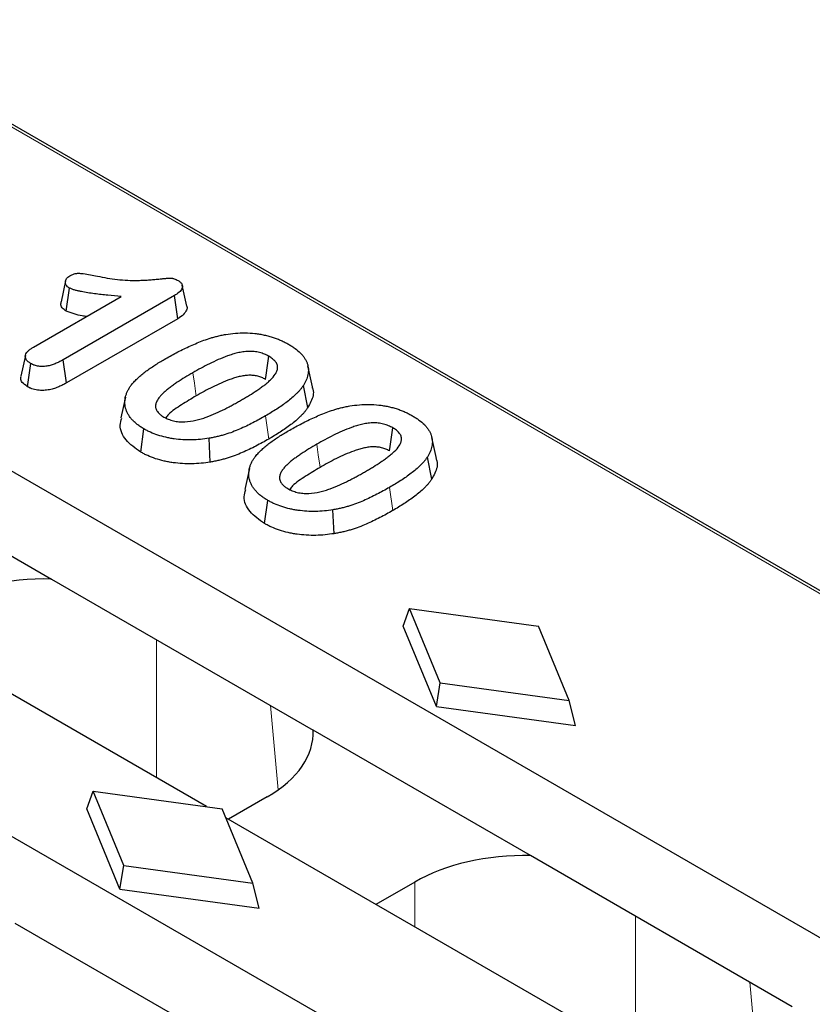
# Model space of a CAD drawing. Units: millimetres. Extents: x 0 to 420, y 0 to 297.
# Drawn here: x 116 to 131, y 73 to 92 of the extents above; entities that cross this region are included whole.
import ezdxf

# ---------------------------------------------------------------- set-up
doc = ezdxf.new("R2010")
doc.units = ezdxf.units.MM

msp = doc.modelspace()

# ---------------------------------------------------------------- linework, layer by layer
at = {"color": 7, "linetype": 'Continuous', "lineweight": 25}
for p, q in [((65.2132, 112.8906), (182.3512, 45.2683)), ((59.032, 109.4514), (176.3937, 41.6999)), ((165.8457, 61.454), (93.3198, 103.3223)), ((116.8358, 87.339), (116.7483, 86.9369)), ((116.8486, 86.7569), (116.9102, 87.2018)), ((119.1623, 86.855), (119.0748, 87.257)), ((116.2208, 86.0677), (117.9013, 87.0379)), ((118.9227, 87.056), (116.7909, 85.8254)), ((118.9863, 86.6125), (118.9227, 87.056)), ((118.9863, 86.6125), (116.8526, 85.3807)), ((116.0661, 85.9097), (115.9786, 85.5077)), ((116.8526, 85.3807), (116.7909, 85.8254)), ((116.1049, 85.3086), (116.1672, 85.753)), ((121.5724, 85.3041), (121.4848, 85.7064)), ((121.4809, 84.9065), (121.3982, 85.3323)), ((117.9851, 85.1107), (117.8977, 84.7091)), ((118.2765, 84.0551), (118.3394, 84.499)), ((119.611, 83.8615), (119.5873, 84.3188)), ((123.95, 83.9316), (123.8625, 84.3338)), ((123.8586, 83.5339), (123.7758, 83.9598)), ((112.8614, 83.756), (116.5629, 81.6191)), ((120.3627, 83.7381), (120.2753, 83.3365)), ((120.6542, 82.6825), (120.717, 83.1264)), ((121.9887, 82.4889), (121.965, 82.9463)), ((119.5408, 77.2521), (110.9529, 82.2097)), ((116.5629, 81.6191), (121.5823, 78.7214)), ((123.3141, 80.7154), (123.4331, 81.055)), ((124.0224, 79.6263), (123.4331, 81.055)), ((123.4331, 81.055), (125.908, 80.7149)), ((123.9492, 79.1758), (123.3141, 80.7154)), ((126.4972, 79.2862), (125.908, 80.7149)), ((123.9492, 79.1758), (124.0224, 79.6263)), ((124.0224, 79.6263), (126.4972, 79.2862)), ((123.9492, 79.1758), (126.6162, 78.8092)), ((126.6162, 78.8092), (126.4972, 79.2862)), ((125.7553, 76.3125), (121.5823, 78.7214)), ((117.2448, 77.2117), (117.3638, 77.5513)), ((117.953, 76.1226), (117.3638, 77.5513)), ((117.3638, 77.5513), (119.8386, 77.2111)), ((120.7059, 77.4393), (119.9611, 77.0094)), ((117.8798, 75.672), (117.2448, 77.2117)), ((120.4279, 75.7824), (119.8386, 77.2111)), ((128.4975, 72.0815), (119.9096, 77.0392)), ((130.7747, 73.4148), (125.7553, 76.3125)), ((117.8798, 75.672), (117.953, 76.1226)), ((117.953, 76.1226), (120.4279, 75.7824)), ((120.5468, 75.3055), (120.4279, 75.7824)), ((123.5343, 75.8065), (122.7896, 75.3766)), ((117.8798, 75.672), (120.5468, 75.3055)), ((119.329, 73.0148), (115.87, 75.0116))]:
    msp.add_line(p, q, dxfattribs=at)
at = {"color": 8, "linetype": 'Continuous', "lineweight": 18}
for p, q in [((165.7624, 61.4457), (93.2365, 103.3141)), ((120.733, 84.3042), (120.6706, 84.7484)), ((123.1106, 82.9316), (123.0483, 83.3758)), ((118.5788, 77.8074), (118.5788, 80.4554)), ((120.7689, 79.191), (120.9157, 77.5738)), ((123.5343, 74.9466), (123.5343, 75.8065)), ((127.7712, 75.1487), (127.7712, 72.5007)), ((130.1081, 72.2672), (129.9613, 73.8844))]:
    msp.add_line(p, q, dxfattribs=at)
at = {"color": 7, "linetype": 'Continuous', "lineweight": 25, "flags": 128}
for points in [[(120.6716, 85.4482), (120.6832, 85.5315), (120.7084, 85.7121), (120.7336, 85.8927)], [(123.0492, 84.0756), (123.0608, 84.159), (123.086, 84.3395), (123.1112, 84.5201)]]:
    msp.add_lwpolyline(points, dxfattribs=at)
at = {"color": 8, "linetype": 'Continuous', "lineweight": 18, "flags": 128}
for points in [[(119.3406, 85.1332), (119.3351, 85.1728), (119.3068, 85.3752), (119.2785, 85.5776)], [(121.7183, 83.7606), (121.7127, 83.8002), (121.6844, 84.0026), (121.6561, 84.205)]]:
    msp.add_lwpolyline(points, dxfattribs=at)
at = {"color": 7, "linetype": 'Continuous', "lineweight": 25}
for centre, major_axis, ratio, start_param, end_param in [((116.4604, 79.8835), (3, 0), 0.5788711, 1.536621, 2.354825), ((118.5759, 78.6623), (3.0082, 0), 0.5757087, 5.4991567, 6.3173606), ((125.6528, 74.5769), (3, 0), 0.5788711, 1.536621, 2.354825)]:
    msp.add_ellipse(centre, major_axis=major_axis, ratio=ratio, start_param=start_param, end_param=end_param, dxfattribs=at)
for points, knots in [([(116.918, 87.4371), (116.9267, 87.4417), (116.9354, 87.4463), (116.9534, 87.4551), (116.9627, 87.4593), (116.992, 87.4706), (117.0135, 87.4767), (117.0419, 87.4814), (117.0477, 87.4822), (117.0592, 87.4835), (117.0651, 87.484), (117.0827, 87.4849), (117.0945, 87.4848), (117.1298, 87.4833), (117.153, 87.4807), (117.2218, 87.4714), (117.267, 87.4637), (117.3567, 87.4471), (117.4011, 87.4382), (117.4455, 87.4292)], [0, 0, 0, 0, 0.0625, 0.0625, 0.125, 0.125, 0.25, 0.25, 0.28125, 0.28125, 0.3125, 0.3125, 0.375, 0.375, 0.5, 0.5, 0.75, 0.75, 1, 1, 1, 1]), ([(116.9102, 87.2018), (116.904, 87.2058), (116.8977, 87.2099), (116.8858, 87.2182), (116.88, 87.2225), (116.8645, 87.236), (116.8562, 87.2459), (116.8438, 87.2664), (116.8397, 87.277), (116.8343, 87.2984), (116.8331, 87.3092), (116.8339, 87.3309), (116.8358, 87.3418), (116.8433, 87.363), (116.8489, 87.3733), (116.8631, 87.3935), (116.8717, 87.4032), (116.8928, 87.421), (116.9054, 87.4291), (116.918, 87.4371)], [0, 0, 0, 0, 0.0625, 0.0625, 0.125, 0.125, 0.25, 0.25, 0.375, 0.375, 0.5, 0.5, 0.625, 0.625, 0.75, 0.75, 0.875, 0.875, 1, 1, 1, 1]), ([(117.4455, 87.4292), (117.5086, 87.4167), (117.5717, 87.4043), (117.6998, 87.3829), (117.7646, 87.3737), (117.8955, 87.359), (117.9616, 87.3535), (118.0945, 87.3475), (118.1613, 87.3469), (118.2612, 87.3487), (118.2945, 87.3497), (118.361, 87.3524), (118.3942, 87.3542), (118.4604, 87.3587), (118.4934, 87.3615), (118.5427, 87.3664), (118.559, 87.3681), (118.5837, 87.3706), (118.5919, 87.3715), (118.6083, 87.373), (118.6165, 87.3738), (118.6412, 87.3761), (118.6576, 87.3777), (118.6823, 87.38), (118.6905, 87.3808), (118.707, 87.3822), (118.7153, 87.3828), (118.7318, 87.3842), (118.74, 87.3849), (118.7565, 87.3863), (118.7647, 87.3871), (118.7812, 87.3884), (118.7895, 87.389), (118.8019, 87.3899), (118.806, 87.3902), (118.8143, 87.3907), (118.8184, 87.391), (118.8267, 87.3915), (118.8309, 87.3917), (118.8392, 87.3921), (118.8433, 87.3922), (118.8559, 87.3922), (118.8643, 87.3918), (118.8766, 87.3905), (118.8806, 87.3899), (118.8886, 87.3885), (118.8925, 87.3877), (118.9041, 87.385), (118.9116, 87.3827), (118.9478, 87.3706), (118.9725, 87.3575), (118.9968, 87.3443)], [0, 0, 0, 0, 0.125, 0.125, 0.25, 0.25, 0.375, 0.375, 0.5, 0.5, 0.5625, 0.5625, 0.625, 0.625, 0.6875, 0.6875, 0.71875, 0.71875, 0.734375, 0.734375, 0.75, 0.75, 0.78125, 0.78125, 0.796875, 0.796875, 0.8125, 0.8125, 0.828125, 0.828125, 0.84375, 0.84375, 0.859375, 0.859375, 0.8671875, 0.8671875, 0.875, 0.875, 0.8828125, 0.8828125, 0.890625, 0.890625, 0.90625, 0.90625, 0.9140625, 0.9140625, 0.921875, 0.921875, 0.9375, 0.9375, 1, 1, 1, 1]), ([(118.9968, 87.3443), (119.0046, 87.3392), (119.0124, 87.3341), (119.0273, 87.3235), (119.0343, 87.3181), (119.047, 87.3065), (119.0527, 87.3005), (119.0622, 87.288), (119.0661, 87.2815), (119.0719, 87.2683), (119.074, 87.2616), (119.0766, 87.248), (119.0773, 87.2411), (119.0773, 87.2275), (119.0766, 87.2207), (119.0738, 87.2071), (119.0717, 87.2004), (119.0634, 87.1805), (119.0557, 87.1675), (119.0371, 87.1424), (119.0259, 87.1304), (118.987, 87.0962), (118.9547, 87.076), (118.9227, 87.056)], [0, 0, 0, 0, 0.0625, 0.0625, 0.125, 0.125, 0.1875, 0.1875, 0.25, 0.25, 0.3125, 0.3125, 0.375, 0.375, 0.4375, 0.4375, 0.5, 0.5, 0.625, 0.625, 0.75, 0.75, 1, 1, 1, 1]), ([(117.9013, 87.0379), (117.8155, 87.0453), (117.7297, 87.0527), (117.5588, 87.0702), (117.4737, 87.08), (117.3469, 87.097), (117.3049, 87.1031), (117.2212, 87.1164), (117.1796, 87.1235), (117.1181, 87.1359), (117.0978, 87.1403), (117.0677, 87.1473), (117.0577, 87.1498), (117.0378, 87.1548), (117.0279, 87.1574), (116.9985, 87.1656), (116.9793, 87.1716), (116.9435, 87.1856), (116.9269, 87.1937), (116.9102, 87.2018)], [0, 0, 0, 0, 0.25, 0.25, 0.5, 0.5, 0.625, 0.625, 0.75, 0.75, 0.8125, 0.8125, 0.84375, 0.84375, 0.875, 0.875, 0.9375, 0.9375, 1, 1, 1, 1]), ([(116.8486, 86.7569), (116.8204, 86.7774), (116.7628, 86.8193), (116.7384, 86.8864), (116.7501, 86.9248), (116.7537, 86.9365)], [0, 0, 0, 0, 0.4002848, 0.8177967, 1, 1, 1, 1]), ([(117.2376, 86.6547), (117.2105, 86.6583), (117.0707, 86.6767), (116.9477, 86.7211), (116.8486, 86.7569)], [0, 0, 0, 0, 0.1940174, 1, 1, 1, 1]), ([(119.1598, 86.8547), (119.1613, 86.8513), (119.1732, 86.8264), (119.1568, 86.7672), (119.1017, 86.6852), (119.0251, 86.6369), (118.9863, 86.6125)], [0, 0, 0, 0, 0.0384344, 0.2844772, 0.6368796, 1, 1, 1, 1]), ([(119.7331, 86.2744), (119.7622, 86.2811), (119.7913, 86.2879), (119.8501, 86.3003), (119.8799, 86.3059), (119.9701, 86.321), (120.0314, 86.3287), (120.1554, 86.3389), (120.2181, 86.3412), (120.3433, 86.3399), (120.4058, 86.3361), (120.4982, 86.3261), (120.5287, 86.322), (120.589, 86.3122), (120.6187, 86.3064), (120.6628, 86.2971), (120.6774, 86.2938), (120.7064, 86.287), (120.7207, 86.2834), (120.749, 86.2756), (120.763, 86.2716), (120.7906, 86.2631), (120.8044, 86.2587), (120.8452, 86.2454), (120.872, 86.236), (120.924, 86.2158), (120.9492, 86.2051), (120.9986, 86.1828), (121.0227, 86.1713), (121.0692, 86.1471), (121.0917, 86.1345), (121.1142, 86.122)], [0, 0, 0, 0, 0.0625, 0.0625, 0.125, 0.125, 0.25, 0.25, 0.375, 0.375, 0.5, 0.5, 0.5625, 0.5625, 0.625, 0.625, 0.65625, 0.65625, 0.6875, 0.6875, 0.71875, 0.71875, 0.75, 0.75, 0.8125, 0.8125, 0.875, 0.875, 0.9375, 0.9375, 1, 1, 1, 1]), ([(118.7299, 85.8324), (118.7675, 85.8539), (118.8051, 85.8753), (118.8813, 85.9176), (118.9199, 85.9384), (118.9983, 85.9794), (119.0378, 85.9996), (119.1179, 86.0394), (119.1586, 86.0589), (119.2411, 86.097), (119.2831, 86.1156), (119.3684, 86.1517), (119.4118, 86.1691), (119.5003, 86.2024), (119.5453, 86.2186), (119.6145, 86.2408), (119.6379, 86.2479), (119.6853, 86.2614), (119.7092, 86.2679), (119.7331, 86.2744)], [0, 0, 0, 0, 0.125, 0.125, 0.25, 0.25, 0.375, 0.375, 0.5, 0.5, 0.625, 0.625, 0.75, 0.75, 0.875, 0.875, 0.9375, 0.9375, 1, 1, 1, 1]), ([(116.1672, 85.753), (116.1499, 85.7641), (116.1326, 85.7752), (116.1033, 85.7997), (116.0911, 85.8131), (116.0735, 85.8412), (116.0678, 85.8559), (116.0628, 85.8856), (116.0635, 85.9007), (116.0715, 85.9302), (116.0787, 85.9446), (116.0979, 85.9723), (116.1099, 85.9856), (116.1303, 86.0047), (116.1375, 86.0109), (116.1527, 86.023), (116.1607, 86.0288), (116.1855, 86.046), (116.2031, 86.0569), (116.2208, 86.0677)], [0, 0, 0, 0, 0.125, 0.125, 0.25, 0.25, 0.375, 0.375, 0.5, 0.5, 0.625, 0.625, 0.75, 0.75, 0.8125, 0.8125, 0.875, 0.875, 1, 1, 1, 1]), ([(120.7336, 85.8927), (120.7204, 85.8998), (120.7072, 85.907), (120.6799, 85.9207), (120.6658, 85.9272), (120.6363, 85.9393), (120.621, 85.9449), (120.5895, 85.9553), (120.5734, 85.9601), (120.5404, 85.9687), (120.5234, 85.9723), (120.4888, 85.9783), (120.4711, 85.9807), (120.4354, 85.9844), (120.4174, 85.9857), (120.3813, 85.9869), (120.3631, 85.9869), (120.3089, 85.985), (120.2731, 85.9815), (120.2029, 85.9713), (120.1685, 85.9646), (120.1016, 85.9486), (120.0691, 85.9394), (120.0052, 85.9198), (119.9739, 85.9094), (119.8815, 85.8765), (119.8223, 85.8524), (119.707, 85.8019), (119.6507, 85.7757), (119.5408, 85.7214), (119.4871, 85.6933), (119.3817, 85.6361), (119.3301, 85.6069), (119.2785, 85.5776)], [0, 0, 0, 0, 0.03125, 0.03125, 0.0625, 0.0625, 0.09375, 0.09375, 0.125, 0.125, 0.15625, 0.15625, 0.1875, 0.1875, 0.21875, 0.21875, 0.25, 0.25, 0.3125, 0.3125, 0.375, 0.375, 0.4375, 0.4375, 0.5, 0.5, 0.625, 0.625, 0.75, 0.75, 0.875, 0.875, 1, 1, 1, 1]), ([(121.1142, 86.122), (121.1356, 86.109), (121.157, 86.0961), (121.1985, 86.0697), (121.2186, 86.0561), (121.2759, 86.0139), (121.3103, 85.9841), (121.3563, 85.9376), (121.3708, 85.9217), (121.3975, 85.8895), (121.4097, 85.8731), (121.4316, 85.8397), (121.4414, 85.8227), (121.4587, 85.7884), (121.4661, 85.7711), (121.4781, 85.736), (121.4826, 85.7183), (121.4894, 85.6828), (121.4917, 85.665), (121.4941, 85.6293), (121.494, 85.6114), (121.4912, 85.5757), (121.4887, 85.5579), (121.4784, 85.5046), (121.4677, 85.4694), (121.4452, 85.4174), (121.4366, 85.4002), (121.418, 85.3662), (121.4081, 85.3493), (121.3982, 85.3323)], [0, 0, 0, 0, 0.0625, 0.0625, 0.125, 0.125, 0.25, 0.25, 0.3125, 0.3125, 0.375, 0.375, 0.4375, 0.4375, 0.5, 0.5, 0.5625, 0.5625, 0.625, 0.625, 0.6875, 0.6875, 0.75, 0.75, 0.875, 0.875, 0.9375, 0.9375, 1, 1, 1, 1]), ([(116.7909, 85.8254), (116.7692, 85.8134), (116.7475, 85.8014), (116.7027, 85.7783), (116.6795, 85.7673), (116.6311, 85.7467), (116.606, 85.7371), (116.5536, 85.7201), (116.5263, 85.7127), (116.4836, 85.7044), (116.4691, 85.7021), (116.4397, 85.6983), (116.4248, 85.6969), (116.3948, 85.6953), (116.3797, 85.6952), (116.3498, 85.6965), (116.3348, 85.6979), (116.291, 85.7042), (116.263, 85.7113), (116.2312, 85.7229), (116.2251, 85.7253), (116.213, 85.7305), (116.2071, 85.7331), (116.1897, 85.7414), (116.1785, 85.7472), (116.1672, 85.753)], [0, 0, 0, 0, 0.125, 0.125, 0.25, 0.25, 0.375, 0.375, 0.5, 0.5, 0.5625, 0.5625, 0.625, 0.625, 0.6875, 0.6875, 0.75, 0.75, 0.875, 0.875, 0.90625, 0.90625, 0.9375, 0.9375, 1, 1, 1, 1]), ([(118.0991, 85.3438), (118.1087, 85.3553), (118.1184, 85.3668), (118.1382, 85.3896), (118.1484, 85.4009), (118.1697, 85.4233), (118.1807, 85.4343), (118.2033, 85.4563), (118.2148, 85.4672), (118.2499, 85.4996), (118.2742, 85.521), (118.3249, 85.5628), (118.3513, 85.5833), (118.405, 85.6238), (118.4326, 85.6437), (118.4894, 85.6828), (118.5185, 85.702), (118.5773, 85.7402), (118.6071, 85.759), (118.6679, 85.796), (118.6989, 85.8142), (118.7299, 85.8324)], [0, 0, 0, 0, 0.0625, 0.0625, 0.125, 0.125, 0.1875, 0.1875, 0.25, 0.25, 0.375, 0.375, 0.5, 0.5, 0.625, 0.625, 0.75, 0.75, 0.875, 0.875, 1, 1, 1, 1]), ([(120.2127, 85.0555), (120.2381, 85.0702), (120.2635, 85.085), (120.3136, 85.1148), (120.3383, 85.1299), (120.4119, 85.1755), (120.4605, 85.2061), (120.5308, 85.2534), (120.5537, 85.2694), (120.5991, 85.3017), (120.6214, 85.318), (120.6646, 85.3512), (120.6856, 85.3681), (120.7264, 85.4023), (120.7461, 85.4197), (120.8017, 85.4732), (120.8346, 85.5104), (120.8713, 85.569), (120.8814, 85.589), (120.8966, 85.6297), (120.9016, 85.6504), (120.9035, 85.6816), (120.9031, 85.692), (120.9, 85.7127), (120.8973, 85.723), (120.8863, 85.7535), (120.8747, 85.7733), (120.8517, 85.8015), (120.8432, 85.8107), (120.825, 85.8286), (120.8151, 85.8373), (120.7832, 85.8625), (120.7585, 85.8777), (120.7336, 85.8927)], [0, 0, 0, 0, 0.0625, 0.0625, 0.125, 0.125, 0.25, 0.25, 0.3125, 0.3125, 0.375, 0.375, 0.4375, 0.4375, 0.5, 0.5, 0.625, 0.625, 0.6875, 0.6875, 0.75, 0.75, 0.78125, 0.78125, 0.8125, 0.8125, 0.875, 0.875, 0.90625, 0.90625, 0.9375, 0.9375, 1, 1, 1, 1]), ([(119.2785, 85.5776), (119.2268, 85.5477), (119.1756, 85.5175), (119.0757, 85.4557), (119.0262, 85.4245), (118.9544, 85.3766), (118.931, 85.3604), (118.8962, 85.3358), (118.8846, 85.3276), (118.8618, 85.3111), (118.8506, 85.3028), (118.8175, 85.2775), (118.7959, 85.2604), (118.7538, 85.2259), (118.7334, 85.2083), (118.695, 85.1723), (118.6768, 85.154), (118.6431, 85.1164), (118.6277, 85.0972), (118.6013, 85.0578), (118.5901, 85.0376), (118.5723, 84.9965), (118.5656, 84.9756), (118.5618, 84.944), (118.5616, 84.9334), (118.5626, 84.9176), (118.5631, 84.9123), (118.5647, 84.9018), (118.5657, 84.8965), (118.5699, 84.8809), (118.5741, 84.8706), (118.5844, 84.8502), (118.5904, 84.8403), (118.6047, 84.8208), (118.6128, 84.8113), (118.6309, 84.7929), (118.6408, 84.784), (118.6565, 84.771), (118.6619, 84.7667), (118.6731, 84.7584), (118.6788, 84.7543), (118.6968, 84.7423), (118.7095, 84.7347), (118.7222, 84.7271)], [0, 0, 0, 0, 0.125, 0.125, 0.25, 0.25, 0.3125, 0.3125, 0.34375, 0.34375, 0.375, 0.375, 0.4375, 0.4375, 0.5, 0.5, 0.5625, 0.5625, 0.625, 0.625, 0.6875, 0.6875, 0.75, 0.75, 0.78125, 0.78125, 0.796875, 0.796875, 0.8125, 0.8125, 0.84375, 0.84375, 0.875, 0.875, 0.90625, 0.90625, 0.9375, 0.9375, 0.953125, 0.953125, 0.96875, 0.96875, 1, 1, 1, 1]), ([(116.1049, 85.3086), (116.0677, 85.3349), (116.0024, 85.3811), (115.9696, 85.4549), (115.9804, 85.4938), (115.9841, 85.5073)], [0, 0, 0, 0, 0.4621613, 0.81245, 1, 1, 1, 1]), ([(116.8526, 85.3807), (116.8524, 85.3806), (116.8521, 85.3805), (116.8519, 85.3803), (116.8302, 85.3684), (116.8078, 85.3559), (116.7599, 85.3313), (116.7343, 85.3191), (116.6808, 85.2964), (116.6532, 85.2858), (116.5932, 85.2662), (116.5604, 85.2573), (116.5088, 85.2473), (116.4912, 85.2445), (116.4554, 85.24), (116.437, 85.2382), (116.3986, 85.2362), (116.3784, 85.2359), (116.338, 85.2377), (116.3181, 85.2396), (116.2601, 85.248), (116.2235, 85.2572), (116.1822, 85.2723), (116.1742, 85.2755), (116.1592, 85.2819), (116.1521, 85.2851), (116.1318, 85.2947), (116.1197, 85.301), (116.1085, 85.3068), (116.1073, 85.3074), (116.1061, 85.308), (116.1049, 85.3086)], [-0.0013246, -0.0013246, -0.0013246, -0.0013246, 0, 0, 0, 0.125, 0.125, 0.25, 0.25, 0.375, 0.375, 0.5, 0.5, 0.5625, 0.5625, 0.625, 0.625, 0.6875, 0.6875, 0.75, 0.75, 0.875, 0.875, 0.90625, 0.90625, 0.9375, 0.9375, 1, 1, 1, 1.0066889, 1.0066889, 1.0066889, 1.0066889]), ([(120.6716, 85.4482), (120.659, 85.455), (120.6471, 85.4614), (120.6235, 85.4733), (120.6123, 85.4785), (120.5879, 85.4885), (120.5749, 85.4932), (120.5479, 85.5021), (120.5342, 85.5062), (120.5075, 85.5131), (120.4945, 85.5159), (120.467, 85.5207), (120.4526, 85.5226), (120.423, 85.5257), (120.4084, 85.5267), (120.3794, 85.5277), (120.3652, 85.5277), (120.3208, 85.5262), (120.29, 85.5232), (120.229, 85.5144), (120.1987, 85.5084), (120.1388, 85.4942), (120.1087, 85.4856), (120.0483, 85.4671), (120.0186, 85.4572), (119.9308, 85.426), (119.874, 85.4029), (119.7618, 85.3538), (119.7068, 85.3282), (119.5993, 85.2751), (119.5467, 85.2475), (119.4431, 85.1913), (119.3922, 85.1624), (119.3406, 85.1332)], [0.00137756, 0.00137756, 0.00137756, 0.00137756, 0.03125, 0.03125, 0.0625, 0.0625, 0.09375, 0.09375, 0.125, 0.125, 0.15625, 0.15625, 0.1875, 0.1875, 0.21875, 0.21875, 0.25, 0.25, 0.3125, 0.3125, 0.375, 0.375, 0.4375, 0.4375, 0.5, 0.5, 0.625, 0.625, 0.75, 0.75, 0.875, 0.875, 0.99973731, 0.99973731, 0.99973731, 0.99973731]), ([(118.3394, 84.499), (118.3167, 84.5128), (118.294, 84.5266), (118.2506, 84.5551), (118.2298, 84.5699), (118.1904, 84.6004), (118.1719, 84.6161), (118.1375, 84.6485), (118.1216, 84.6652), (118.0918, 84.699), (118.0779, 84.7163), (118.0526, 84.7513), (118.0411, 84.7692), (118.0214, 84.8054), (118.0131, 84.8238), (117.9984, 84.8609), (117.9923, 84.8796), (117.9826, 84.9172), (117.979, 84.9361), (117.9741, 84.974), (117.9729, 84.993), (117.9734, 85.05), (117.9789, 85.088), (117.9936, 85.1443), (117.9997, 85.163), (118.0142, 85.2001), (118.0225, 85.2185), (118.0411, 85.2549), (118.0514, 85.273), (118.0742, 85.3086), (118.0867, 85.3262), (118.0991, 85.3438)], [0, 0, 0, 0, 0.0625, 0.0625, 0.125, 0.125, 0.1875, 0.1875, 0.25, 0.25, 0.3125, 0.3125, 0.375, 0.375, 0.4375, 0.4375, 0.5, 0.5, 0.5625, 0.5625, 0.625, 0.625, 0.75, 0.75, 0.8125, 0.8125, 0.875, 0.875, 0.9375, 0.9375, 1, 1, 1, 1]), ([(121.3982, 85.3323), (121.3885, 85.3183), (121.3788, 85.3043), (121.3585, 85.2765), (121.3478, 85.2627), (121.3248, 85.2356), (121.3127, 85.2222), (121.2877, 85.1957), (121.2748, 85.1825), (121.2353, 85.1434), (121.2074, 85.1179), (121.1486, 85.068), (121.1178, 85.0435), (121.0546, 84.9954), (121.022, 84.9718), (120.9552, 84.9253), (120.9211, 84.9025), (120.8516, 84.8574), (120.8161, 84.8352), (120.7439, 84.7915), (120.7073, 84.77), (120.6706, 84.7484)], [0, 0, 0, 0, 0.0625, 0.0625, 0.125, 0.125, 0.1875, 0.1875, 0.25, 0.25, 0.375, 0.375, 0.5, 0.5, 0.625, 0.625, 0.75, 0.75, 0.875, 0.875, 1, 1, 1, 1]), ([(121.5617, 85.3027), (121.5683, 85.288), (121.6089, 85.1966), (121.5646, 85.058), (121.5021, 84.9448), (121.4809, 84.9065)], [0, 0, 0, 0, 0.1127151, 0.6993627, 1, 1, 1, 1]), ([(118.7222, 84.7271), (118.7356, 84.7196), (118.7489, 84.7122), (118.7768, 84.6981), (118.7915, 84.6914), (118.8219, 84.6791), (118.8377, 84.6735), (118.87, 84.663), (118.8866, 84.6581), (118.9376, 84.6453), (118.9737, 84.6395), (119.0288, 84.6347), (119.0473, 84.6336), (119.0844, 84.6329), (119.103, 84.6332), (119.1955, 84.6374), (119.2679, 84.6491), (119.3716, 84.6727), (119.4053, 84.6817), (119.4713, 84.7014), (119.5034, 84.7121), (119.5977, 84.7464), (119.6576, 84.7717), (119.7751, 84.8241), (119.8325, 84.8513), (119.9166, 84.8934), (119.9443, 84.9076), (119.9989, 84.9367), (120.0258, 84.9514), (120.0799, 84.9807), (120.1069, 84.9954), (120.1601, 85.0253), (120.1864, 85.0404), (120.2127, 85.0555)], [0, 0, 0, 0, 0.03125, 0.03125, 0.0625, 0.0625, 0.09375, 0.09375, 0.125, 0.125, 0.1875, 0.1875, 0.21875, 0.21875, 0.25, 0.25, 0.375, 0.375, 0.4375, 0.4375, 0.5, 0.5, 0.625, 0.625, 0.75, 0.75, 0.8125, 0.8125, 0.875, 0.875, 0.9375, 0.9375, 1, 1, 1, 1]), ([(119.3406, 85.1332), (119.2476, 85.0768), (119.0614, 84.9638), (118.8502, 84.827), (118.7753, 84.7339), (118.7577, 84.712)], [0, 0, 0, 0, 0.4326435, 0.8663899, 1, 1, 1, 1]), ([(121.4809, 84.9065), (121.4806, 84.9061), (121.4804, 84.9057), (121.4801, 84.9053), (121.4704, 84.8912), (121.4605, 84.8769), (121.4393, 84.8478), (121.4277, 84.8329), (121.4033, 84.8041), (121.3906, 84.7901), (121.3646, 84.7626), (121.3515, 84.7491), (121.3106, 84.7086), (121.2813, 84.6818), (121.2204, 84.6302), (121.1889, 84.6051), (121.124, 84.5557), (121.0906, 84.5315), (121.0224, 84.4841), (120.9876, 84.4608), (120.9168, 84.4148), (120.8805, 84.3921), (120.8071, 84.3477), (120.7702, 84.326), (120.7335, 84.3045), (120.7333, 84.3044), (120.7331, 84.3043), (120.733, 84.3042)], [-0.001814, -0.001814, -0.001814, -0.001814, 0, 0, 0, 0.0625, 0.0625, 0.125, 0.125, 0.1875, 0.1875, 0.25, 0.25, 0.375, 0.375, 0.5, 0.5, 0.625, 0.625, 0.75, 0.75, 0.875, 0.875, 1, 1, 1, 1.0006037, 1.0006037, 1.0006037, 1.0006037]), ([(121.1076, 84.4598), (121.1452, 84.4813), (121.1827, 84.5027), (121.2589, 84.545), (121.2976, 84.5658), (121.3759, 84.6068), (121.4155, 84.627), (121.4956, 84.6668), (121.5362, 84.6864), (121.6188, 84.7244), (121.6607, 84.743), (121.746, 84.7791), (121.7894, 84.7965), (121.8779, 84.8299), (121.9229, 84.846), (121.9922, 84.8683), (122.0156, 84.8753), (122.063, 84.8888), (122.0869, 84.8953), (122.1108, 84.9018)], [0, 0, 0, 0, 0.125, 0.125, 0.25, 0.25, 0.375, 0.375, 0.5, 0.5, 0.625, 0.625, 0.75, 0.75, 0.875, 0.875, 0.9375, 0.9375, 1, 1, 1, 1]), ([(122.1108, 84.9018), (122.1398, 84.9086), (122.1689, 84.9153), (122.2277, 84.9277), (122.2575, 84.9333), (122.3477, 84.9484), (122.409, 84.9561), (122.5331, 84.9663), (122.5957, 84.9686), (122.721, 84.9673), (122.7835, 84.9635), (122.8758, 84.9535), (122.9064, 84.9495), (122.9666, 84.9396), (122.9963, 84.9339), (123.0404, 84.9245), (123.055, 84.9213), (123.084, 84.9144), (123.0983, 84.9108), (123.1266, 84.903), (123.1406, 84.899), (123.1683, 84.8905), (123.182, 84.8861), (123.2229, 84.8728), (123.2497, 84.8634), (123.3016, 84.8433), (123.3269, 84.8325), (123.3762, 84.8103), (123.4003, 84.7987), (123.4468, 84.7745), (123.4693, 84.7619), (123.4919, 84.7494)], [0, 0, 0, 0, 0.0625, 0.0625, 0.125, 0.125, 0.25, 0.25, 0.375, 0.375, 0.5, 0.5, 0.5625, 0.5625, 0.625, 0.625, 0.65625, 0.65625, 0.6875, 0.6875, 0.71875, 0.71875, 0.75, 0.75, 0.8125, 0.8125, 0.875, 0.875, 0.9375, 0.9375, 1, 1, 1, 1]), ([(118.2765, 84.0551), (118.1735, 84.1287), (117.9644, 84.2782), (117.8609, 84.5209), (117.9012, 84.6623), (117.9143, 84.708)], [0, 0, 0, 0, 0.3970663, 0.80544781, 1, 1, 1, 1]), ([(120.6706, 84.7484), (120.5917, 84.7036), (120.5125, 84.6589), (120.3887, 84.595), (120.3468, 84.5742), (120.2613, 84.5335), (120.2179, 84.5137), (120.1294, 84.4753), (120.0843, 84.4567), (119.9916, 84.4217), (119.9438, 84.4056), (119.8701, 84.3834), (119.8453, 84.3763), (119.7951, 84.3628), (119.7698, 84.3564), (119.7184, 84.3444), (119.6924, 84.3389), (119.6401, 84.3286), (119.6137, 84.3237), (119.5873, 84.3188)], [0, 0, 0, 0, 0.25, 0.25, 0.375, 0.375, 0.5, 0.5, 0.625, 0.625, 0.75, 0.75, 0.8125, 0.8125, 0.875, 0.875, 0.9375, 0.9375, 1, 1, 1, 1]), ([(123.4919, 84.7494), (123.5132, 84.7365), (123.5346, 84.7235), (123.5761, 84.6971), (123.5962, 84.6835), (123.6535, 84.6413), (123.688, 84.6115), (123.734, 84.565), (123.7484, 84.5492), (123.7751, 84.5169), (123.7873, 84.5005), (123.8093, 84.4671), (123.8191, 84.4501), (123.8364, 84.4158), (123.8438, 84.3985), (123.8557, 84.3634), (123.8602, 84.3457), (123.867, 84.3102), (123.8694, 84.2924), (123.8717, 84.2567), (123.8716, 84.2388), (123.8689, 84.2031), (123.8663, 84.1853), (123.8561, 84.1321), (123.8453, 84.0968), (123.8228, 84.0448), (123.8143, 84.0276), (123.7957, 83.9936), (123.7857, 83.9767), (123.7758, 83.9598)], [0, 0, 0, 0, 0.0625, 0.0625, 0.125, 0.125, 0.25, 0.25, 0.3125, 0.3125, 0.375, 0.375, 0.4375, 0.4375, 0.5, 0.5, 0.5625, 0.5625, 0.625, 0.625, 0.6875, 0.6875, 0.75, 0.75, 0.875, 0.875, 0.9375, 0.9375, 1, 1, 1, 1]), ([(119.5873, 84.3188), (119.5325, 84.3113), (119.4777, 84.3037), (119.3667, 84.2929), (119.3105, 84.2898), (119.1978, 84.2877), (119.1414, 84.2888), (119.0293, 84.2953), (118.9737, 84.3009), (118.8915, 84.3122), (118.8643, 84.3165), (118.8106, 84.3263), (118.7842, 84.3319), (118.7058, 84.35), (118.6548, 84.364), (118.5571, 84.3964), (118.5107, 84.4148), (118.4436, 84.4445), (118.4216, 84.4547), (118.3796, 84.4763), (118.3595, 84.4877), (118.3394, 84.499)], [0, 0, 0, 0, 0.125, 0.125, 0.25, 0.25, 0.375, 0.375, 0.5, 0.5, 0.5625, 0.5625, 0.625, 0.625, 0.75, 0.75, 0.875, 0.875, 0.9375, 0.9375, 1, 1, 1, 1]), ([(120.4767, 83.9712), (120.4864, 83.9827), (120.4961, 83.9942), (120.5159, 84.017), (120.5261, 84.0283), (120.5473, 84.0507), (120.5584, 84.0617), (120.581, 84.0837), (120.5925, 84.0946), (120.6276, 84.1271), (120.6518, 84.1484), (120.7026, 84.1902), (120.7289, 84.2107), (120.7827, 84.2512), (120.8102, 84.2711), (120.8671, 84.3102), (120.8962, 84.3294), (120.9549, 84.3676), (120.9847, 84.3864), (121.0456, 84.4234), (121.0766, 84.4416), (121.1076, 84.4598)], [0, 0, 0, 0, 0.0625, 0.0625, 0.125, 0.125, 0.1875, 0.1875, 0.25, 0.25, 0.375, 0.375, 0.5, 0.5, 0.625, 0.625, 0.75, 0.75, 0.875, 0.875, 1, 1, 1, 1]), ([(123.1112, 84.5201), (123.098, 84.5272), (123.0848, 84.5344), (123.0576, 84.5481), (123.0435, 84.5546), (123.014, 84.5667), (122.9986, 84.5723), (122.9672, 84.5827), (122.9511, 84.5875), (122.918, 84.5961), (122.9011, 84.5998), (122.8664, 84.6058), (122.8487, 84.6081), (122.813, 84.6118), (122.795, 84.6131), (122.7589, 84.6144), (122.7408, 84.6143), (122.6866, 84.6124), (122.6507, 84.6089), (122.5805, 84.5987), (122.5462, 84.592), (122.4793, 84.576), (122.4468, 84.5668), (122.3829, 84.5472), (122.3515, 84.5368), (122.2591, 84.5039), (122.1999, 84.4798), (122.0846, 84.4294), (122.0283, 84.4031), (121.9184, 84.3488), (121.8647, 84.3208), (121.7594, 84.2635), (121.7077, 84.2343), (121.6561, 84.205)], [0, 0, 0, 0, 0.03125, 0.03125, 0.0625, 0.0625, 0.09375, 0.09375, 0.125, 0.125, 0.15625, 0.15625, 0.1875, 0.1875, 0.21875, 0.21875, 0.25, 0.25, 0.3125, 0.3125, 0.375, 0.375, 0.4375, 0.4375, 0.5, 0.5, 0.625, 0.625, 0.75, 0.75, 0.875, 0.875, 1, 1, 1, 1]), ([(122.5903, 83.6829), (122.6157, 83.6977), (122.6411, 83.7124), (122.6912, 83.7422), (122.716, 83.7573), (122.7895, 83.8029), (122.8381, 83.8336), (122.9085, 83.8808), (122.9314, 83.8968), (122.9767, 83.9291), (122.999, 83.9454), (123.0422, 83.9786), (123.0632, 83.9955), (123.104, 84.0297), (123.1237, 84.0472), (123.1794, 84.1006), (123.2123, 84.1378), (123.249, 84.1965), (123.2591, 84.2165), (123.2742, 84.2571), (123.2793, 84.2778), (123.2811, 84.309), (123.2808, 84.3194), (123.2776, 84.3401), (123.2749, 84.3504), (123.2639, 84.3809), (123.2523, 84.4007), (123.2294, 84.4289), (123.2209, 84.4381), (123.2026, 84.456), (123.1928, 84.4647), (123.1608, 84.4899), (123.1361, 84.5051), (123.1112, 84.5201)], [0, 0, 0, 0, 0.0625, 0.0625, 0.125, 0.125, 0.25, 0.25, 0.3125, 0.3125, 0.375, 0.375, 0.4375, 0.4375, 0.5, 0.5, 0.625, 0.625, 0.6875, 0.6875, 0.75, 0.75, 0.78125, 0.78125, 0.8125, 0.8125, 0.875, 0.875, 0.90625, 0.90625, 0.9375, 0.9375, 1, 1, 1, 1]), ([(120.733, 84.3042), (120.7328, 84.3041), (120.7326, 84.304), (120.7324, 84.3039), (120.6536, 84.2591), (120.5729, 84.2136), (120.4467, 84.1484), (120.4038, 84.1271), (120.3165, 84.0855), (120.2721, 84.0652), (120.1811, 84.0258), (120.1347, 84.0066), (120.0377, 83.97), (119.9868, 83.9529), (119.9097, 83.9297), (119.8839, 83.9223), (119.8312, 83.9081), (119.8044, 83.9013), (119.7498, 83.8886), (119.722, 83.8827), (119.6675, 83.872), (119.6406, 83.867), (119.6142, 83.8621), (119.6132, 83.8619), (119.6121, 83.8617), (119.611, 83.8615)], [-0.0005711, -0.0005711, -0.0005711, -0.0005711, 0, 0, 0, 0.25, 0.25, 0.375, 0.375, 0.5, 0.5, 0.625, 0.625, 0.75, 0.75, 0.8125, 0.8125, 0.875, 0.875, 0.9375, 0.9375, 1, 1, 1, 1.00252, 1.00252, 1.00252, 1.00252]), ([(121.6561, 84.205), (121.6045, 84.1751), (121.5532, 84.1449), (121.4534, 84.0831), (121.4039, 84.0519), (121.332, 84.004), (121.3086, 83.9878), (121.2738, 83.9633), (121.2623, 83.9551), (121.2395, 83.9385), (121.2283, 83.9302), (121.1951, 83.9049), (121.1736, 83.8878), (121.1314, 83.8533), (121.1111, 83.8357), (121.0726, 83.7998), (121.0544, 83.7814), (121.0208, 83.7438), (121.0054, 83.7246), (120.9789, 83.6852), (120.9678, 83.665), (120.95, 83.624), (120.9432, 83.603), (120.9394, 83.5714), (120.9393, 83.5609), (120.9403, 83.545), (120.9408, 83.5397), (120.9423, 83.5292), (120.9434, 83.5239), (120.9475, 83.5083), (120.9518, 83.498), (120.9621, 83.4777), (120.9681, 83.4677), (120.9823, 83.4482), (120.9905, 83.4387), (121.0086, 83.4203), (121.0184, 83.4114), (121.0342, 83.3984), (121.0396, 83.3941), (121.0507, 83.3858), (121.0565, 83.3817), (121.0744, 83.3697), (121.0871, 83.3621), (121.0999, 83.3545)], [0, 0, 0, 0, 0.125, 0.125, 0.25, 0.25, 0.3125, 0.3125, 0.34375, 0.34375, 0.375, 0.375, 0.4375, 0.4375, 0.5, 0.5, 0.5625, 0.5625, 0.625, 0.625, 0.6875, 0.6875, 0.75, 0.75, 0.78125, 0.78125, 0.796875, 0.796875, 0.8125, 0.8125, 0.84375, 0.84375, 0.875, 0.875, 0.90625, 0.90625, 0.9375, 0.9375, 0.953125, 0.953125, 0.96875, 0.96875, 1, 1, 1, 1]), ([(123.0492, 84.0756), (123.0366, 84.0824), (123.0247, 84.0888), (123.0012, 84.1007), (122.9899, 84.1059), (122.9655, 84.1159), (122.9526, 84.1206), (122.9255, 84.1296), (122.9119, 84.1336), (122.8851, 84.1406), (122.8722, 84.1434), (122.8447, 84.1481), (122.8302, 84.1501), (122.8007, 84.1531), (122.786, 84.1541), (122.757, 84.1552), (122.7428, 84.1551), (122.6985, 84.1536), (122.6676, 84.1506), (122.6067, 84.1418), (122.5763, 84.1358), (122.5165, 84.1216), (122.4864, 84.1131), (122.426, 84.0945), (122.3963, 84.0847), (122.3084, 84.0534), (122.2516, 84.0303), (122.1394, 83.9812), (122.0844, 83.9556), (121.977, 83.9025), (121.9243, 83.875), (121.8207, 83.8187), (121.7698, 83.7899), (121.7183, 83.7606)], [0.00137756, 0.00137756, 0.00137756, 0.00137756, 0.03125, 0.03125, 0.0625, 0.0625, 0.09375, 0.09375, 0.125, 0.125, 0.15625, 0.15625, 0.1875, 0.1875, 0.21875, 0.21875, 0.25, 0.25, 0.3125, 0.3125, 0.375, 0.375, 0.4375, 0.4375, 0.5, 0.5, 0.625, 0.625, 0.75, 0.75, 0.875, 0.875, 0.99973731, 0.99973731, 0.99973731, 0.99973731]), ([(119.611, 83.8615), (119.61, 83.8614), (119.6089, 83.8612), (119.6078, 83.8611), (119.553, 83.8535), (119.4963, 83.8457), (119.3775, 83.8341), (119.3171, 83.8307), (119.1968, 83.8285), (119.1365, 83.8296), (119.0163, 83.8367), (118.9568, 83.8426), (118.8692, 83.8547), (118.84, 83.8593), (118.7816, 83.8699), (118.753, 83.876), (118.6697, 83.8953), (118.6148, 83.9103), (118.5092, 83.9453), (118.4594, 83.9651), (118.3889, 83.9963), (118.3651, 84.0073), (118.3189, 84.0311), (118.2978, 84.043), (118.2777, 84.0544), (118.2773, 84.0546), (118.2769, 84.0548), (118.2765, 84.0551)], [-0.0024772, -0.0024772, -0.0024772, -0.0024772, 0, 0, 0, 0.125, 0.125, 0.25, 0.25, 0.375, 0.375, 0.5, 0.5, 0.5625, 0.5625, 0.625, 0.625, 0.75, 0.75, 0.875, 0.875, 0.9375, 0.9375, 1, 1, 1, 1.0011791, 1.0011791, 1.0011791, 1.0011791]), ([(120.717, 83.1264), (120.6944, 83.1402), (120.6717, 83.154), (120.6282, 83.1825), (120.6075, 83.1973), (120.5681, 83.2278), (120.5495, 83.2435), (120.5151, 83.2759), (120.4993, 83.2926), (120.4695, 83.3265), (120.4556, 83.3437), (120.4302, 83.3788), (120.4188, 83.3966), (120.3991, 83.4329), (120.3907, 83.4513), (120.3761, 83.4883), (120.37, 83.507), (120.3603, 83.5446), (120.3567, 83.5635), (120.3518, 83.6014), (120.3505, 83.6204), (120.351, 83.6774), (120.3565, 83.7154), (120.3713, 83.7717), (120.3774, 83.7904), (120.3918, 83.8275), (120.4002, 83.8459), (120.4188, 83.8823), (120.4291, 83.9004), (120.4519, 83.936), (120.4643, 83.9536), (120.4767, 83.9712)], [0, 0, 0, 0, 0.0625, 0.0625, 0.125, 0.125, 0.1875, 0.1875, 0.25, 0.25, 0.3125, 0.3125, 0.375, 0.375, 0.4375, 0.4375, 0.5, 0.5, 0.5625, 0.5625, 0.625, 0.625, 0.75, 0.75, 0.8125, 0.8125, 0.875, 0.875, 0.9375, 0.9375, 1, 1, 1, 1]), ([(123.7758, 83.9598), (123.7661, 83.9457), (123.7565, 83.9317), (123.7362, 83.9039), (123.7254, 83.8901), (123.7025, 83.863), (123.6903, 83.8496), (123.6653, 83.8231), (123.6525, 83.8099), (123.613, 83.7708), (123.5851, 83.7453), (123.5262, 83.6954), (123.4955, 83.6709), (123.4323, 83.6228), (123.3997, 83.5992), (123.3329, 83.5527), (123.2987, 83.5299), (123.2292, 83.4848), (123.1938, 83.4626), (123.1216, 83.4189), (123.0849, 83.3974), (123.0483, 83.3758)], [0, 0, 0, 0, 0.0625, 0.0625, 0.125, 0.125, 0.1875, 0.1875, 0.25, 0.25, 0.375, 0.375, 0.5, 0.5, 0.625, 0.625, 0.75, 0.75, 0.875, 0.875, 1, 1, 1, 1]), ([(123.9394, 83.9302), (123.9459, 83.9154), (123.9865, 83.8241), (123.9423, 83.6854), (123.8798, 83.5722), (123.8586, 83.5339)], [0, 0, 0, 0, 0.1127151, 0.6993627, 1, 1, 1, 1]), ([(121.0999, 83.3545), (121.1132, 83.347), (121.1266, 83.3396), (121.1545, 83.3255), (121.1691, 83.3188), (121.1995, 83.3065), (121.2153, 83.3009), (121.2477, 83.2904), (121.2642, 83.2855), (121.3153, 83.2727), (121.3514, 83.2669), (121.4064, 83.2621), (121.4249, 83.2611), (121.462, 83.2603), (121.4806, 83.2606), (121.5731, 83.2648), (121.6456, 83.2765), (121.7492, 83.3001), (121.783, 83.3091), (121.8489, 83.3288), (121.8811, 83.3395), (121.9753, 83.3738), (122.0353, 83.3991), (122.1527, 83.4515), (122.2101, 83.4787), (122.2942, 83.5208), (122.3219, 83.5351), (122.3765, 83.5641), (122.4035, 83.5788), (122.4576, 83.6081), (122.4846, 83.6228), (122.5378, 83.6527), (122.564, 83.6678), (122.5903, 83.6829)], [0, 0, 0, 0, 0.03125, 0.03125, 0.0625, 0.0625, 0.09375, 0.09375, 0.125, 0.125, 0.1875, 0.1875, 0.21875, 0.21875, 0.25, 0.25, 0.375, 0.375, 0.4375, 0.4375, 0.5, 0.5, 0.625, 0.625, 0.75, 0.75, 0.8125, 0.8125, 0.875, 0.875, 0.9375, 0.9375, 1, 1, 1, 1]), ([(121.7183, 83.7606), (121.6253, 83.7042), (121.4391, 83.5912), (121.2278, 83.4544), (121.153, 83.3613), (121.1353, 83.3394)], [0, 0, 0, 0, 0.4326435, 0.8663899, 1, 1, 1, 1]), ([(123.8586, 83.5339), (123.8583, 83.5335), (123.858, 83.5331), (123.8577, 83.5327), (123.8481, 83.5186), (123.8382, 83.5043), (123.8169, 83.4752), (123.8053, 83.4603), (123.781, 83.4315), (123.7682, 83.4175), (123.7423, 83.39), (123.7291, 83.3765), (123.6882, 83.336), (123.659, 83.3092), (123.598, 83.2576), (123.5665, 83.2325), (123.5017, 83.1832), (123.4682, 83.159), (123.4, 83.1115), (123.3653, 83.0882), (123.2944, 83.0422), (123.2581, 83.0195), (123.1848, 82.9751), (123.1478, 82.9534), (123.1111, 82.9319), (123.111, 82.9318), (123.1108, 82.9317), (123.1106, 82.9316)], [-0.001814, -0.001814, -0.001814, -0.001814, 0, 0, 0, 0.0625, 0.0625, 0.125, 0.125, 0.1875, 0.1875, 0.25, 0.25, 0.375, 0.375, 0.5, 0.5, 0.625, 0.625, 0.75, 0.75, 0.875, 0.875, 1, 1, 1, 1.0006037, 1.0006037, 1.0006037, 1.0006037]), ([(120.6542, 82.6825), (120.5511, 82.7561), (120.342, 82.9056), (120.2386, 83.1483), (120.2789, 83.2897), (120.2919, 83.3354)], [0, 0, 0, 0, 0.3970663, 0.8054478, 1, 1, 1, 1]), ([(123.0483, 83.3758), (122.9693, 83.331), (122.8901, 83.2864), (122.7664, 83.2224), (122.7244, 83.2016), (122.639, 83.1609), (122.5956, 83.1411), (122.507, 83.1027), (122.462, 83.0841), (122.3693, 83.0491), (122.3214, 83.033), (122.2478, 83.0108), (122.2229, 83.0038), (122.1728, 82.9902), (122.1474, 82.9838), (122.0961, 82.9718), (122.0701, 82.9664), (122.0177, 82.956), (121.9913, 82.9511), (121.965, 82.9463)], [0, 0, 0, 0, 0.25, 0.25, 0.375, 0.375, 0.5, 0.5, 0.625, 0.625, 0.75, 0.75, 0.8125, 0.8125, 0.875, 0.875, 0.9375, 0.9375, 1, 1, 1, 1]), ([(121.965, 82.9463), (121.9101, 82.9387), (121.8553, 82.9312), (121.7444, 82.9203), (121.6881, 82.9172), (121.5755, 82.9151), (121.519, 82.9162), (121.407, 82.9227), (121.3513, 82.9283), (121.2691, 82.9396), (121.2419, 82.9439), (121.1883, 82.9537), (121.1618, 82.9593), (121.0834, 82.9774), (121.0324, 82.9914), (120.9348, 83.0238), (120.8883, 83.0422), (120.8212, 83.0719), (120.7993, 83.0821), (120.7573, 83.1037), (120.7371, 83.1151), (120.717, 83.1264)], [0, 0, 0, 0, 0.125, 0.125, 0.25, 0.25, 0.375, 0.375, 0.5, 0.5, 0.5625, 0.5625, 0.625, 0.625, 0.75, 0.75, 0.875, 0.875, 0.9375, 0.9375, 1, 1, 1, 1]), ([(123.1106, 82.9316), (123.1104, 82.9315), (123.1103, 82.9314), (123.1101, 82.9313), (123.0312, 82.8865), (122.9506, 82.841), (122.8243, 82.7758), (122.7814, 82.7545), (122.6941, 82.7129), (122.6497, 82.6926), (122.5588, 82.6532), (122.5124, 82.634), (122.4153, 82.5974), (122.3645, 82.5803), (122.2874, 82.5571), (122.2615, 82.5497), (122.2089, 82.5355), (122.182, 82.5287), (122.1274, 82.516), (122.0996, 82.5101), (122.0451, 82.4994), (122.0183, 82.4944), (121.9919, 82.4895), (121.9908, 82.4893), (121.9898, 82.4891), (121.9887, 82.4889)], [-0.0005711, -0.0005711, -0.0005711, -0.0005711, 0, 0, 0, 0.25, 0.25, 0.375, 0.375, 0.5, 0.5, 0.625, 0.625, 0.75, 0.75, 0.8125, 0.8125, 0.875, 0.875, 0.9375, 0.9375, 1, 1, 1, 1.00252, 1.00252, 1.00252, 1.00252]), ([(121.9887, 82.4889), (121.9876, 82.4888), (121.9865, 82.4886), (121.9854, 82.4885), (121.9306, 82.4809), (121.8739, 82.4731), (121.7551, 82.4615), (121.6947, 82.4581), (121.5745, 82.4559), (121.5142, 82.457), (121.394, 82.4641), (121.3345, 82.47), (121.2469, 82.4821), (121.2177, 82.4867), (121.1593, 82.4973), (121.1307, 82.5034), (121.0473, 82.5227), (120.9924, 82.5377), (120.8869, 82.5727), (120.837, 82.5926), (120.7665, 82.6237), (120.7428, 82.6347), (120.6965, 82.6585), (120.6754, 82.6704), (120.6553, 82.6818), (120.6549, 82.682), (120.6546, 82.6823), (120.6542, 82.6825)], [-0.0024772, -0.0024772, -0.0024772, -0.0024772, 0, 0, 0, 0.125, 0.125, 0.25, 0.25, 0.375, 0.375, 0.5, 0.5, 0.5625, 0.5625, 0.625, 0.625, 0.75, 0.75, 0.875, 0.875, 0.9375, 0.9375, 1, 1, 1, 1.0011791, 1.0011791, 1.0011791, 1.0011791])]:
    msp.add_open_spline(points, degree=3, knots=knots, dxfattribs=at)

doc.saveas('drawing.dxf')
